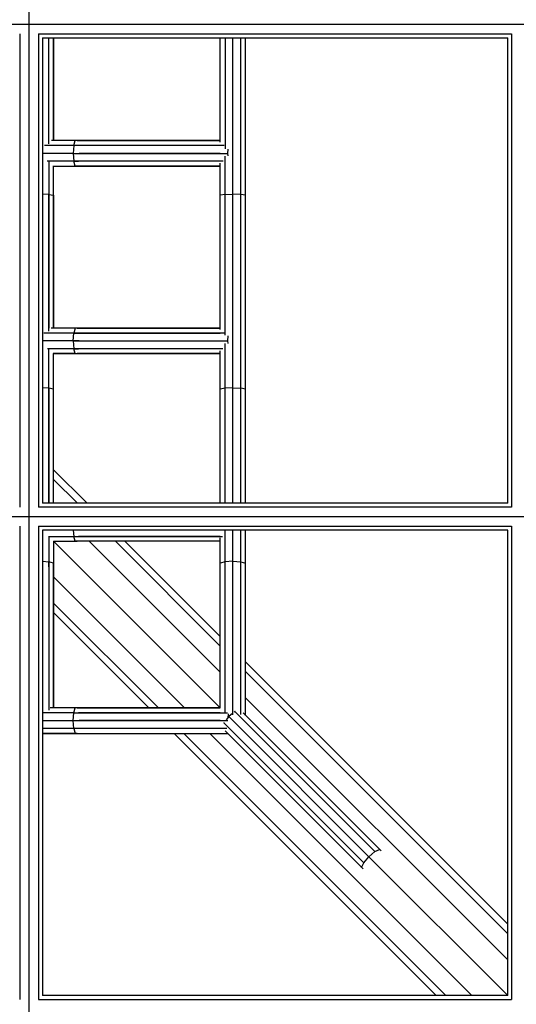
# Model space of a CAD drawing. Extents: x -4496 to 37513, y -3183 to 27534.
# Drawn here: x 13614 to 13911, y 9618 to 10206 of the extents above; entities that cross this region are included whole.
import ezdxf

# ---------------------------------------------------------------- set-up
doc = ezdxf.new("R2010")
doc.units = 0
doc.header["$MEASUREMENT"] = 0
doc.layers.add('InterSystem - drawing', color=7, linetype='Continuous')

msp = doc.modelspace()

# ---------------------------------------------------------------- linework, layer by layer
at = {"layer": 'InterSystem - drawing', "linetype": 'Continuous'}
for p, q in [((13619.65, 8963.34), (13619.65, 11736.53)), ((14565.25, 10202.94), (11792.05, 10202.94)), ((13613.99, 10197.28), (13613.99, 9914.59)), ((13625.31, 10197.28), (13625.31, 9914.59)), ((13625.31, 10197.28), (13907.99, 10197.28)), ((13907.99, 10197.28), (13907.99, 9914.59)), ((13627.65, 10194.94), (13627.65, 9916.94)), ((13627.65, 10194.94), (13905.65, 10194.94)), ((13631.35, 10133.54), (13631.35, 10194.94)), ((13631.35, 10131.6), (13631.35, 10194.94)), ((13634.26, 10194.94), (13634.26, 10133.54)), ((13634.26, 10133.54), (13634.26, 10194.94)), ((13733.81, 10132.64), (13733.81, 10194.94)), ((13736.72, 10194.94), (13736.72, 10128.72)), ((13741.42, 9916.94), (13741.42, 10194.94)), ((13746.12, 9916.94), (13746.12, 10194.94)), ((13749.03, 9916.94), (13749.03, 10194.94)), ((13905.65, 9916.94), (13905.65, 10194.94)), ((13647.18, 10133.54), (13632.98, 10133.54)), ((13639.22, 10133.54), (13634.26, 10133.54)), ((13646.27, 10130.64), (13647.18, 10133.54)), ((13648.31, 10133.54), (13647.18, 10133.54)), ((13733.81, 10133.54), (13647.18, 10133.54)), ((13648.31, 10133.54), (13733.81, 10133.54)), ((13645.93, 10125.94), (13627.65, 10125.94)), ((13646.27, 10130.64), (13628.85, 10130.64)), ((13646.27, 10130.64), (13645.93, 10125.94)), ((13645.93, 10125.94), (13649.56, 10125.94)), ((13645.93, 10125.94), (13646.27, 10121.23)), ((13645.93, 10125.94), (13738.38, 10125.94)), ((13649.21, 10130.64), (13646.27, 10130.64)), ((13736.27, 10130.64), (13646.27, 10130.64)), ((13733.81, 10130.64), (13649.21, 10130.64)), ((13733.81, 10125.94), (13649.56, 10125.94)), ((13738.38, 10125.94), (13738.6, 10128.43)), ((13738.51, 10124.44), (13738.38, 10125.94)), ((13646.27, 10121.23), (13630.44, 10121.23)), ((13631.35, 10120.92), (13631.35, 10101.45)), ((13646.27, 10121.23), (13649.21, 10121.23)), ((13647.18, 10118.33), (13646.27, 10121.23)), ((13735.54, 10121.23), (13646.27, 10121.23)), ((13733.81, 10121.23), (13649.21, 10121.23)), ((13733.81, 10020.84), (13733.81, 10119.99)), ((13736.72, 10017.29), (13736.72, 10124.28)), ((13633.82, 10118.33), (13647.18, 10118.33)), ((13634.26, 10101.04), (13634.26, 10118.33)), ((13634.26, 10118.33), (13648.31, 10118.33)), ((13733.81, 10118.33), (13647.18, 10118.33)), ((13647.18, 10118.33), (13648.31, 10118.33)), ((13648.31, 10118.33), (13733.81, 10118.33)), ((13631.35, 10101.45), (13627.65, 10101.57)), ((13631.35, 10101.45), (13631.35, 10100.14)), ((13631.35, 10101.45), (13634.26, 10101.04)), ((13631.35, 10019.78), (13631.35, 10101.45)), ((13631.35, 10100.14), (13631.35, 10021.54)), ((13634.26, 10101.04), (13634.26, 10100.54)), ((13634.26, 10101.04), (13634.26, 10021.54)), ((13634.26, 10021.54), (13634.26, 10100.54)), ((13736.72, 10101.45), (13733.81, 10101.04)), ((13736.72, 10101.45), (13741.42, 10101.6)), ((13746.12, 10101.45), (13741.42, 10101.6)), ((13749.03, 10101.04), (13746.12, 10101.45)), ((13647.18, 10021.54), (13632.8, 10021.54)), ((13647.18, 10021.54), (13646.27, 10018.64)), ((13733.81, 10021.54), (13647.18, 10021.54)), ((13648.31, 10021.54), (13647.18, 10021.54)), ((13648.31, 10021.54), (13733.81, 10021.54)), ((13645.93, 10013.94), (13627.65, 10013.94)), ((13646.27, 10018.64), (13628.48, 10018.64)), ((13645.93, 10013.94), (13646.27, 10018.64)), ((13649.56, 10013.94), (13645.93, 10013.94)), ((13645.93, 10013.94), (13646.27, 10009.23)), ((13645.93, 10013.94), (13738.38, 10013.94)), ((13646.27, 10018.64), (13649.21, 10018.64)), ((13736.45, 10018.64), (13646.27, 10018.64)), ((13649.21, 10018.64), (13733.81, 10018.64)), ((13649.56, 10013.94), (13733.81, 10013.94)), ((13738.38, 10013.94), (13738.65, 10016.94)), ((13738.51, 10012.47), (13738.38, 10013.94)), ((13646.27, 10009.23), (13630.66, 10009.23)), ((13631.35, 9985.66), (13631.35, 10009)), ((13646.27, 10009.23), (13649.21, 10009.23)), ((13647.18, 10006.33), (13646.27, 10009.23)), ((13735.44, 10009.23), (13646.27, 10009.23)), ((13733.81, 10009.23), (13649.21, 10009.23)), ((13733.81, 9916.94), (13733.81, 10008.08)), ((13736.72, 9916.94), (13736.72, 10012.31)), ((13647.18, 10006.33), (13633.94, 10006.33)), ((13634.26, 9984.35), (13634.26, 10006.33)), ((13634.26, 9985.08), (13634.26, 10006.33)), ((13634.26, 10006.33), (13648.31, 10006.33)), ((13647.18, 10006.33), (13648.31, 10006.33)), ((13647.18, 10006.33), (13733.81, 10006.33)), ((13733.81, 10006.33), (13648.31, 10006.33)), ((13631.35, 9985.66), (13627.65, 9985.84)), ((13631.35, 9985.66), (13631.35, 9983.76)), ((13634.26, 9985.08), (13631.35, 9985.66)), ((13631.35, 9916.94), (13631.35, 9985.66)), ((13634.26, 9984.35), (13634.26, 9985.08)), ((13634.26, 9916.94), (13634.26, 9985.08)), ((13634.26, 9916.94), (13634.26, 9984.35)), ((13736.72, 9985.66), (13733.81, 9985.08)), ((13741.42, 9985.89), (13736.72, 9985.66)), ((13741.42, 9985.89), (13746.12, 9985.66)), ((13749.03, 9985.08), (13746.12, 9985.66)), ((13631.35, 9983.76), (13631.35, 9916.94)), ((13654.29, 9916.94), (13634.26, 9936.97)), ((13648.58, 9916.94), (13634.26, 9931.25)), ((13907.99, 9914.59), (13625.31, 9914.59)), ((13905.65, 9916.94), (13627.65, 9916.94)), ((14565.25, 9908.94), (11792.05, 9908.94)), ((13613.99, 9903.28), (13613.99, 9620.59)), ((13625.31, 9903.28), (13625.31, 9620.59)), ((13625.31, 9903.28), (13907.99, 9903.28)), ((13907.99, 9903.28), (13907.99, 9620.59)), ((13627.65, 9900.94), (13627.65, 9622.94)), ((13905.65, 9900.94), (13627.65, 9900.94)), ((13631.26, 9897.23), (13646.27, 9897.23)), ((13631.35, 9897.2), (13631.35, 9882.05)), ((13646, 9900.94), (13646.27, 9897.23)), ((13646.27, 9897.23), (13649.21, 9897.23)), ((13647.18, 9894.33), (13646.27, 9897.23)), ((13646.27, 9897.23), (13735.18, 9897.23)), ((13733.81, 9897.23), (13649.21, 9897.23)), ((13733.81, 9794.78), (13733.81, 9896.29)), ((13736.72, 9791.94), (13736.72, 9900.53)), ((13738.49, 9900.67), (13738.47, 9900.94)), ((13741.42, 9790.71), (13741.42, 9900.94)), ((13746.12, 9790.87), (13746.12, 9900.94)), ((13749.03, 9790.32), (13749.03, 9900.94)), ((13905.65, 9622.94), (13905.65, 9900.94)), ((13634.23, 9894.33), (13647.18, 9894.33)), ((13733.81, 9794.78), (13634.26, 9894.33)), ((13634.26, 9894.33), (13634.26, 9880.02)), ((13634.26, 9894.33), (13634.26, 9881.14)), ((13647.18, 9894.33), (13648.31, 9894.33)), ((13733.81, 9894.33), (13647.18, 9894.33)), ((13733.81, 9894.33), (13648.31, 9894.33)), ((13733.81, 9816.1), (13655.58, 9894.33)), ((13671.19, 9894.33), (13733.81, 9831.7)), ((13676.9, 9894.33), (13733.81, 9837.41)), ((13627.65, 9882.32), (13631.35, 9882.05)), ((13631.35, 9879.11), (13631.35, 9882.05)), ((13634.26, 9881.14), (13631.35, 9882.05)), ((13631.35, 9882.05), (13631.35, 9793.52)), ((13631.35, 9879.11), (13631.35, 9794.78)), ((13634.26, 9881.14), (13634.26, 9880.02)), ((13634.26, 9794.78), (13634.26, 9881.14)), ((13634.26, 9880.02), (13634.26, 9794.78)), ((13736.72, 9882.05), (13733.81, 9881.14)), ((13741.42, 9882.4), (13736.72, 9882.05)), ((13741.42, 9882.4), (13746.12, 9882.05)), ((13746.12, 9882.05), (13749.03, 9881.14)), ((13634.26, 9873.01), (13712.49, 9794.78)), ((13634.26, 9857.4), (13696.88, 9794.78)), ((13634.26, 9851.69), (13691.17, 9794.78)), ((13905.65, 9665.57), (13749.03, 9822.2)), ((13749.03, 9816.49), (13905.65, 9659.86)), ((13905.65, 9644.25), (13749.03, 9800.88)), ((13646.27, 9791.87), (13627.82, 9791.87)), ((13647.18, 9794.78), (13632.22, 9794.78)), ((13645.93, 9787.17), (13646.27, 9791.87)), ((13646.27, 9791.87), (13647.18, 9794.78)), ((13646.27, 9791.87), (13649.21, 9791.87)), ((13646.27, 9791.87), (13738.2, 9791.87)), ((13733.88, 9794.78), (13647.18, 9794.78)), ((13648.31, 9794.78), (13647.18, 9794.78)), ((13648.31, 9794.78), (13733.81, 9794.78)), ((13733.81, 9791.87), (13649.21, 9791.87)), ((13738.54, 9788.94), (13738.75, 9791.32)), ((13741.18, 9791.34), (13739.04, 9789.54)), ((13742.65, 9792.58), (13742.12, 9792.14)), ((13742.75, 9792.63), (13742.65, 9792.58)), ((13742.65, 9792.58), (13826.29, 9708.94)), ((13747.53, 9791.82), (13829.99, 9709.35)), ((13627.65, 9789.85), (13627.66, 9789.85)), ((13627.65, 9787.17), (13645.93, 9787.17)), ((13645.93, 9787.17), (13649.56, 9787.17)), ((13646.27, 9782.47), (13645.93, 9787.17)), ((13645.93, 9787.17), (13738.38, 9787.17)), ((13733.81, 9787.17), (13649.56, 9787.17)), ((13736, 9785.93), (13735.99, 9785.92)), ((13736.08, 9786.03), (13736, 9785.93)), ((13819.64, 9702.29), (13736, 9785.93)), ((13739.04, 9789.54), (13737.37, 9787.56)), ((13738.38, 9787.17), (13738.38, 9787.18)), ((13738.38, 9787.16), (13738.38, 9787.17)), ((13738.61, 9789.69), (13739.29, 9789.75)), ((13739.04, 9789.54), (13825.67, 9702.92)), ((13646.27, 9782.47), (13627.65, 9782.47)), ((13648.31, 9779.56), (13627.65, 9779.56)), ((13627.65, 9779.56), (13647.18, 9779.56)), ((13649.21, 9782.47), (13646.27, 9782.47)), ((13737.8, 9782.47), (13646.27, 9782.47)), ((13646.27, 9782.47), (13647.18, 9779.56)), ((13648.31, 9779.56), (13647.18, 9779.56)), ((13647.18, 9779.56), (13738.27, 9779.56)), ((13648.31, 9779.56), (13738.27, 9779.56)), ((13735.36, 9782.47), (13649.21, 9782.47)), ((13706.39, 9779.56), (13863.01, 9622.94)), ((13868.73, 9622.94), (13712.1, 9779.56)), ((13884.33, 9622.94), (13727.71, 9779.56)), ((13736.82, 9781.01), (13819.23, 9698.59)), ((13822.68, 9705.9), (13826.29, 9708.94)), ((13826.29, 9708.94), (13829.09, 9710.25)), ((13818.33, 9699.49), (13819.64, 9702.29)), ((13819.64, 9702.29), (13822.68, 9705.9)), ((13822.68, 9705.9), (13905.65, 9622.94)), ((13625.31, 9620.59), (13907.99, 9620.59)), ((13905.65, 9622.94), (13627.65, 9622.94))]:
    msp.add_line(p, q, dxfattribs=at)

doc.saveas('drawing.dxf')
